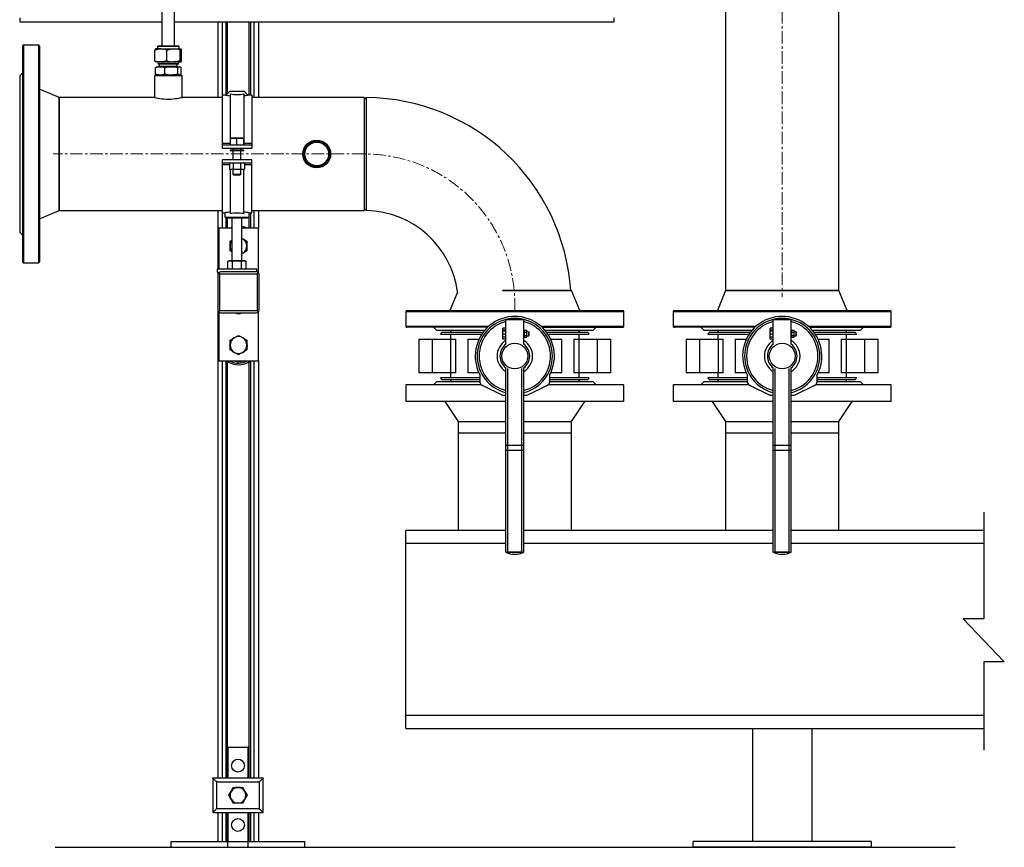
# Model space of a CAD drawing. Units: inches. Extents: x -11756 to -7410, y 383 to 4359.
# Drawn here: x -10247 to -9252, y 383 to 1219 of the extents above; entities that cross this region are included whole.
import ezdxf

# ---------------------------------------------------------------- set-up
doc = ezdxf.new("R2010")
doc.units = ezdxf.units.IN
doc.header["$MEASUREMENT"] = 0
doc.linetypes.add('CENTERX2', pattern=[20.32, 12.7, -2.54, 2.54, -2.54])
for name, color, linetype in [('CABLE_TRRAY', 2, 'Continuous'), ('CENTERLINE', 1, 'CENTERX2'), ('EQUIPMENT', 8, 'Continuous'), ('PIPE_SUPPORT', 5, 'Continuous'), ('PIPING', 3, 'Continuous')]:
    doc.layers.add(name, color=color, linetype=linetype)

msp = doc.modelspace()

# ---------------------------------------------------------------- linework, layer by layer
at = {"color": 7, "linetype": 'Continuous', "lineweight": 25}
for p, q in [((-10103.05, 1261.54), (-10103.05, 1192.41)), ((-10090.35, 1192.41), (-10090.35, 1261.54)), ((-10110.21, 1177.56), (-10110.21, 1188.27)), ((-10104.21, 1189.41), (-10109.52, 1189.41)), ((-10107.2, 1192.41), (-10107.7, 1191.91)), ((-10107.7, 1191.91), (-10107.7, 1189.41)), ((-10085.7, 1191.91), (-10107.7, 1191.91)), ((-10107.2, 1192.41), (-10086.2, 1192.41)), ((-10104.21, 1189.41), (-10091.45, 1189.41)), ((-10098.2, 1177.56), (-10098.2, 1188.27)), ((-10091.45, 1189.41), (-10083.94, 1189.41)), ((-10085.7, 1191.91), (-10086.2, 1192.41)), ((-10085.7, 1189.41), (-10085.7, 1191.91)), ((-10084.69, 1177.56), (-10084.69, 1188.27)), ((-10083.18, 1177.56), (-10083.18, 1188.27)), ((-10104.21, 1176.41), (-10109.52, 1176.41)), ((-10107.18, 1176.41), (-10107.18, 1174.59)), ((-10107.18, 1174.59), (-10106.01, 1173.91)), ((-10107.18, 1174.59), (-10089.19, 1174.59)), ((-10090.02, 1173.91), (-10106.01, 1173.91)), ((-10105.76, 1173.91), (-10105.76, 1172.21)), ((-10104.21, 1176.41), (-10091.45, 1176.41)), ((-10091.45, 1176.41), (-10083.94, 1176.41)), ((-10087.38, 1173.91), (-10090.02, 1173.91)), ((-10089.19, 1174.59), (-10086.22, 1174.59)), ((-10087.63, 1172.21), (-10087.63, 1173.91)), ((-10087.38, 1173.91), (-10086.22, 1174.59)), ((-10086.22, 1174.59), (-10086.22, 1176.41)), ((-10109.68, 1164.46), (-10109.68, 1170.37)), ((-10108.38, 1171.41), (-10108.77, 1171.19)), ((-10108.77, 1163.64), (-10108.38, 1163.41)), ((-10108.38, 1171.41), (-10104.85, 1171.41)), ((-10104.85, 1171.41), (-10093.52, 1171.41)), ((-10100.01, 1164.46), (-10100.01, 1170.37)), ((-10093.52, 1171.41), (-10085.37, 1171.41)), ((-10087.03, 1164.46), (-10087.03, 1170.37)), ((-10085.37, 1171.41), (-10085.01, 1171.41)), ((-10084.63, 1171.19), (-10085.01, 1171.41)), ((-10085.01, 1163.41), (-10084.63, 1163.64)), ((-10083.72, 1164.46), (-10083.72, 1170.37))]:
    msp.add_line(p, q, dxfattribs=at)
at = {"color": 8, "linetype": 'Continuous', "lineweight": 25}
for p, q in [((-10105.76, 1172.21), (-10090.2, 1172.21)), ((-10090.2, 1172.21), (-10087.63, 1172.21))]:
    msp.add_line(p, q, dxfattribs=at)
at = {"color": 7, "linetype": 'Continuous', "lineweight": 25, "flags": 128}
for points in [[(-10110.21, 1188.27), (-10107.27, 1189.1), (-10104.21, 1189.41)], [(-10098.2, 1188.27), (-10094.89, 1189.1), (-10091.45, 1189.41)], [(-10098.2, 1177.56), (-10101.15, 1176.73), (-10104.21, 1176.41)], [(-10084.69, 1177.56), (-10088, 1176.73), (-10091.45, 1176.41)], [(-10109.68, 1170.37), (-10108.87, 1171.13), (-10108.75, 1171.17)], [(-10108.75, 1163.67), (-10108.91, 1163.73), (-10109.68, 1164.46)], [(-10100.01, 1170.37), (-10103.65, 1171.35), (-10104.85, 1171.41)], [(-10104.85, 1163.41), (-10103.65, 1163.48), (-10100.01, 1164.46)], [(-10100.01, 1164.46), (-10096.83, 1163.7), (-10093.52, 1163.41)], [(-10087.03, 1170.37), (-10090.21, 1171.13), (-10093.52, 1171.41)], [(-10087.03, 1164.46), (-10086.22, 1163.7), (-10085.37, 1163.41)], [(-10083.72, 1170.37), (-10084.53, 1171.13), (-10085.37, 1171.41)], [(-10084.64, 1163.67), (-10084.48, 1163.73), (-10083.72, 1164.46)]]:
    msp.add_lwpolyline(points, dxfattribs=at)
for points in [[(-9273.13, 721.85), (-9273.13, 614.04), (-9293.85, 614.04), (-9252.41, 570.69), (-9273.13, 570.69), (-9273.13, 481.62)], [(-10210.97, 383.41), (-9302.09, 383.41)]]:
    msp.add_lwpolyline(points)
at = {"color": 7, "linetype": 'Continuous', "lineweight": 25}
for centre, radius, start, end in [((-10108.52, 1187.98), 1.71, 123.09477, 170.2754), ((-10104.37, 1172.27), 17.15, 68.92901, 89.46397), ((-10091.62, 1167.93), 21.49, 71.20045, 89.5527), ((-10083, 1187.98), 1.72, 123.17166, 170.19852), ((-10084.6, 1188.16), 1.41, 4.31996, 62.30987), ((-10104.05, 1193.56), 17.15, 248.93019, 269.46279), ((-10108.52, 1177.85), 1.72, 189.8032, 236.82663), ((-10091.28, 1197.9), 21.49, 251.2015, 269.55165), ((-10083, 1177.85), 1.71, 189.73244, 236.89739), ((-10084.6, 1177.67), 1.42, 297.78562, 355.58455), ((-10104.55, 1158.3), 13.12, 91.31132, 113.04876), ((-10104.54, 1176.53), 13.12, 246.95505, 268.68352), ((-10106.56, 1172.21), 0.8, 270, 0), ((-10093.36, 1149.73), 21.68, 90.41191, 107.85358), ((-10093.68, 1185.1), 21.69, 270.41523, 287.8512), ((-10086.83, 1172.21), 0.8, 180, 270), ((-10085.18, 1169.27), 2.15, 95.10729, 149.31081)]:
    msp.add_arc(centre, radius, start, end, dxfattribs=at)
at = {"layer": 'CABLE_TRRAY', "linetype": 'Continuous', "lineweight": 25}
for p, q in [((-10246.7, 1220.96), (-10246.7, 1216.96)), ((-10246.7, 1216.96), (-10103.05, 1216.96)), ((-10090.35, 1216.96), (-9646.7, 1216.96)), ((-9646.7, 1220.96), (-9646.7, 1216.96))]:
    msp.add_line(p, q, dxfattribs=at)
at = {"layer": 'CENTERLINE', "linetype": 'CENTERX2', "lineweight": 18}
for p, q in [((-9476.7, 1431.01), (-9476.7, 939.06)), ((-9898.7, 1083.41), (-10213.05, 1083.41))]:
    msp.add_line(p, q, dxfattribs=at)
msp.add_arc((-9898.7, 931.41), 152, 357.60639, 90, dxfattribs=at)
at = {"layer": 'EQUIPMENT', "linetype": 'Continuous', "lineweight": 25}
for p, q in [((-9856.7, 850.41), (-9856.7, 833.41)), ((-9780.36, 850.41), (-9856.7, 850.41)), ((-9825.7, 853.41), (-9828.7, 850.41)), ((-9781.7, 853.41), (-9825.7, 853.41)), ((-9636.7, 850.41), (-9713.04, 850.41)), ((-9667.7, 853.41), (-9711.7, 853.41)), ((-9664.7, 850.41), (-9667.7, 853.41)), ((-9636.7, 833.41), (-9636.7, 850.41)), ((-9586.7, 850.41), (-9586.7, 833.41)), ((-9510.36, 850.41), (-9586.7, 850.41)), ((-9555.7, 853.41), (-9558.7, 850.41)), ((-9511.7, 853.41), (-9555.7, 853.41)), ((-9366.7, 850.41), (-9443.04, 850.41)), ((-9397.7, 853.41), (-9441.7, 853.41)), ((-9394.7, 850.41), (-9397.7, 853.41)), ((-9366.7, 833.41), (-9366.7, 850.41)), ((-9755.7, 833.41), (-9856.7, 833.41)), ((-9817.34, 833.41), (-9803.85, 813.41)), ((-9636.7, 833.41), (-9737.7, 833.41)), ((-9689.55, 813.41), (-9676.06, 833.41)), ((-9485.7, 833.41), (-9586.7, 833.41)), ((-9547.34, 833.41), (-9533.85, 813.41)), ((-9366.7, 833.41), (-9467.7, 833.41)), ((-9419.55, 813.41), (-9406.06, 833.41)), ((-9803.85, 813.41), (-9803.85, 801.41)), ((-9803.85, 813.41), (-9755.7, 813.41)), ((-9737.7, 813.41), (-9689.55, 813.41)), ((-9689.55, 801.41), (-9689.55, 813.41)), ((-9533.85, 813.41), (-9533.85, 801.41)), ((-9533.85, 813.41), (-9485.7, 813.41)), ((-9467.7, 813.41), (-9419.55, 813.41)), ((-9419.55, 801.41), (-9419.55, 813.41)), ((-9803.85, 801.41), (-9803.85, 703.41)), ((-9755.7, 801.41), (-9803.85, 801.41)), ((-9689.55, 801.41), (-9737.7, 801.41)), ((-9689.55, 703.41), (-9689.55, 801.41)), ((-9533.85, 801.41), (-9533.85, 703.41)), ((-9485.7, 801.41), (-9533.85, 801.41)), ((-9419.55, 801.41), (-9467.7, 801.41)), ((-9419.55, 703.41), (-9419.55, 801.41)), ((-9755.7, 703.41), (-9856.7, 703.41)), ((-9856.7, 690.41), (-9856.7, 703.41)), ((-9485.7, 703.41), (-9737.7, 703.41)), ((-9273.13, 703.41), (-9467.7, 703.41)), ((-9856.7, 516.41), (-9856.7, 690.41)), ((-9856.7, 690.41), (-9755.7, 690.41)), ((-9737.7, 690.41), (-9485.7, 690.41)), ((-9467.7, 690.41), (-9273.13, 690.41)), ((-9273.13, 516.41), (-9856.7, 516.41)), ((-9856.7, 503.41), (-9856.7, 516.41)), ((-9856.7, 503.41), (-9273.13, 503.41)), ((-9506.85, 503.41), (-9506.85, 389.41)), ((-9446.55, 389.41), (-9446.55, 503.41)), ((-9386.7, 389.41), (-9566.7, 389.41)), ((-9566.7, 383.41), (-9566.7, 389.41)), ((-9386.7, 389.41), (-9386.7, 383.41)), ((-9386.7, 383.41), (-9566.7, 383.41))]:
    msp.add_line(p, q, dxfattribs=at)
at = {"layer": 'PIPE_SUPPORT', "linetype": 'Continuous', "lineweight": 25}
for p, q in [((-10046.7, 1216.96), (-10046.7, 1140.56)), ((-10042.2, 1216.96), (-10042.2, 1142.91)), ((-10038.7, 1216.96), (-10038.7, 1142.91)), ((-10037.2, 1216.96), (-10037.2, 1144.19)), ((-10015.2, 1216.96), (-10015.2, 1142.91)), ((-10013.7, 1216.96), (-10013.7, 1142.91)), ((-10010.2, 1216.96), (-10010.2, 1140.56)), ((-10005.7, 1216.96), (-10005.7, 1140.56)), ((-10034.97, 1146.41), (-10038.47, 1142.91)), ((-10019.67, 1146.41), (-10034.97, 1146.41)), ((-10034.32, 1143.98), (-10034.32, 1092.91)), ((-10020.32, 1143.98), (-10020.32, 1092.91)), ((-10016.17, 1142.91), (-10019.67, 1146.41)), ((-10038.47, 1142.91), (-10042.32, 1142.91)), ((-10042.32, 1142.91), (-10042.32, 1094.45)), ((-10012.32, 1142.91), (-10016.17, 1142.91)), ((-10012.32, 1142.91), (-10012.32, 1094.45)), ((-10042.32, 1094.45), (-10034.32, 1094.45)), ((-10042.32, 1094.45), (-10042.32, 1092.41)), ((-10033.82, 1098.95), (-10030.57, 1099.21)), ((-10033.82, 1099.21), (-10033.82, 1098.95)), ((-10030.57, 1099.21), (-10033.82, 1099.21)), ((-10033.82, 1092.68), (-10033.82, 1098.95)), ((-10024.07, 1099.21), (-10030.57, 1099.21)), ((-10030.57, 1099.21), (-10027.32, 1098.95)), ((-10027.32, 1098.95), (-10024.07, 1099.21)), ((-10027.32, 1092.68), (-10027.32, 1098.95)), ((-10024.07, 1099.21), (-10020.82, 1098.95)), ((-10020.82, 1099.21), (-10024.07, 1099.21)), ((-10020.82, 1098.95), (-10020.82, 1099.21)), ((-10020.82, 1098.95), (-10020.82, 1092.68)), ((-10020.32, 1094.45), (-10012.32, 1094.45)), ((-10012.32, 1094.45), (-10012.32, 1092.41)), ((-10042.32, 1092.41), (-10042.32, 1089.41)), ((-10012.32, 1092.41), (-10042.32, 1092.41)), ((-10042.32, 1089.41), (-10012.32, 1089.41)), ((-10034.32, 1092.91), (-10033.82, 1092.91)), ((-10034.32, 1092.55), (-10034.32, 1092.91)), ((-10034.32, 1092.55), (-10033.82, 1092.55)), ((-10034.32, 1087.41), (-10034.32, 1086.41)), ((-10020.32, 1087.41), (-10034.32, 1087.41)), ((-10020.32, 1086.41), (-10034.32, 1086.41)), ((-10031.32, 1089.41), (-10031.32, 1087.41)), ((-10031.32, 1086.41), (-10031.32, 1077.41)), ((-10023.32, 1087.41), (-10023.32, 1089.41)), ((-10023.32, 1077.41), (-10023.32, 1086.41)), ((-10020.82, 1092.91), (-10020.32, 1092.91)), ((-10020.82, 1092.55), (-10020.32, 1092.55)), ((-10020.32, 1092.91), (-10020.32, 1092.55)), ((-10020.32, 1086.41), (-10020.32, 1087.41)), ((-10012.32, 1092.41), (-10012.32, 1089.41)), ((-10012.32, 1077.41), (-10042.32, 1077.41)), ((-10042.32, 1077.41), (-10042.32, 1074.41)), ((-10042.32, 1074.41), (-10012.32, 1074.41)), ((-10042.32, 1074.41), (-10042.32, 1072.38)), ((-10033.82, 1074.41), (-10034.83, 1074.15)), ((-10034.83, 1074.15), (-10034.83, 1067.88)), ((-10031.07, 1074.15), (-10031.07, 1067.88)), ((-10023.57, 1074.15), (-10023.57, 1067.88)), ((-10019.81, 1074.15), (-10020.82, 1074.41)), ((-10019.81, 1074.15), (-10019.81, 1067.88)), ((-10012.32, 1074.41), (-10012.32, 1077.41)), ((-10012.32, 1072.38), (-10012.32, 1074.41)), ((-10042.32, 1072.38), (-10042.32, 1023.91)), ((-10034.83, 1072.38), (-10042.32, 1072.38)), ((-10034.83, 1067.88), (-10033.82, 1067.61)), ((-10032.95, 1067.61), (-10034.83, 1067.88)), ((-10034.32, 1067.75), (-10034.32, 1023.25)), ((-10032.95, 1067.61), (-10033.82, 1067.61)), ((-10031.07, 1067.88), (-10032.95, 1067.61)), ((-10027.32, 1067.61), (-10032.95, 1067.61)), ((-10031.32, 1067.61), (-10031.32, 1063.18)), ((-10027.32, 1067.61), (-10031.07, 1067.88)), ((-10023.57, 1067.88), (-10027.32, 1067.61)), ((-10021.69, 1067.61), (-10027.32, 1067.61)), ((-10021.69, 1067.61), (-10023.57, 1067.88)), ((-10023.32, 1063.18), (-10023.32, 1067.61)), ((-10019.81, 1067.88), (-10021.69, 1067.61)), ((-10020.82, 1067.61), (-10021.69, 1067.61)), ((-10020.82, 1067.61), (-10019.81, 1067.88)), ((-10020.32, 1023.25), (-10020.32, 1067.75)), ((-10012.32, 1072.38), (-10019.81, 1072.38)), ((-10012.32, 1023.91), (-10012.32, 1072.38)), ((-10031.32, 1063.18), (-10030.55, 1062.41)), ((-10031.32, 1063.18), (-10023.32, 1063.18)), ((-10030.55, 1062.41), (-10024.09, 1062.41)), ((-10024.09, 1062.41), (-10023.32, 1063.18)), ((-10046.7, 1026.26), (-10046.7, 966.96)), ((-10010.2, 1026.26), (-10010.2, 1008.46)), ((-10005.7, 1026.26), (-10005.7, 1008.46)), ((-10042.32, 1023.91), (-10039.57, 1023.91)), ((-10042.2, 1023.91), (-10042.2, 1008.46)), ((-10039.57, 1023.91), (-10039.57, 1019.64)), ((-10039.57, 1019.64), (-10038.32, 1018.91)), ((-10039.57, 1019.64), (-10015.07, 1019.64)), ((-10038.7, 1019.13), (-10038.7, 1008.46)), ((-10038.32, 1018.91), (-10016.32, 1018.91)), ((-10037.2, 1018.91), (-10037.2, 1008.46)), ((-10032.32, 1018.91), (-10032.32, 975.36)), ((-10022.32, 975.36), (-10022.32, 1018.91)), ((-10016.32, 1018.91), (-10015.07, 1019.64)), ((-10015.2, 1019.56), (-10015.2, 1008.46)), ((-10015.07, 1019.64), (-10015.07, 1023.91)), ((-10015.07, 1023.91), (-10012.32, 1023.91)), ((-10013.7, 1023.91), (-10013.7, 1008.46)), ((-10045.7, 1008.46), (-10045.7, 966.96)), ((-10032.32, 1008.46), (-10045.7, 1008.46)), ((-10005.7, 1008.46), (-10022.32, 1008.46)), ((-10005.7, 963.46), (-10005.7, 1008.46)), ((-10034.2, 995.4), (-10032.32, 996.49)), ((-10034.2, 990.5), (-10034.2, 995.4)), ((-10022.32, 998.36), (-10021.45, 997.86)), ((-10022.32, 998.3), (-10021.45, 997.86)), ((-10017.2, 995.4), (-10017.2, 990.5)), ((-10034.2, 985.59), (-10034.2, 990.5)), ((-10032.32, 984.5), (-10034.2, 985.59)), ((-10017.2, 990.5), (-10017.2, 985.59)), ((-10035.32, 975.36), (-10036.56, 975.03)), ((-10036.56, 975.03), (-10034.25, 975.36)), ((-10036.56, 967.3), (-10036.56, 975.03)), ((-10034.25, 975.36), (-10035.32, 975.36)), ((-10034.25, 975.36), (-10031.94, 975.03)), ((-10027.32, 975.36), (-10034.25, 975.36)), ((-10031.94, 975.03), (-10027.32, 975.36)), ((-10031.94, 967.3), (-10031.94, 975.03)), ((-10027.32, 975.36), (-10022.7, 975.03)), ((-10020.39, 975.36), (-10027.32, 975.36)), ((-10022.7, 975.03), (-10020.39, 975.36)), ((-10022.7, 967.3), (-10022.7, 975.03)), ((-10021.45, 983.14), (-10022.32, 982.7)), ((-10021.45, 983.14), (-10022.32, 982.63)), ((-10020.39, 975.36), (-10018.08, 975.03)), ((-10019.32, 975.36), (-10020.39, 975.36)), ((-10018.08, 975.03), (-10019.32, 975.36)), ((-10018.08, 967.3), (-10018.08, 975.03)), ((-10047.32, 966.96), (-10047.32, 963.96)), ((-10007.32, 966.96), (-10047.32, 966.96)), ((-10036.21, 964.46), (-10043.7, 964.46)), ((-10036.56, 967.3), (-10035.32, 966.96)), ((-10034.71, 964.46), (-10036.21, 964.46)), ((-10016.69, 964.46), (-10034.71, 964.46)), ((-10019.32, 966.96), (-10018.08, 967.3)), ((-10015.19, 964.46), (-10016.69, 964.46)), ((-10007.69, 964.46), (-10015.19, 964.46)), ((-10007.32, 964.37), (-10007.32, 966.96)), ((-10047.32, 963.96), (-10045.24, 963.96)), ((-10046.7, 963.96), (-10046.7, 453.41)), ((-10046.45, 961.72), (-10046.45, 925.71)), ((-10045.7, 963.96), (-10045.7, 963.44)), ((-10044.45, 962.46), (-10006.95, 962.46)), ((-10044.45, 924.96), (-10044.45, 962.46)), ((-10006.95, 962.46), (-10006.95, 924.96)), ((-10004.95, 925.71), (-10004.95, 961.72)), ((-10006.95, 924.96), (-10044.45, 924.96)), ((-10045.7, 923.97), (-10045.7, 874.46)), ((-10043.7, 922.96), (-10007.69, 922.96)), ((-10043.2, 922.96), (-10008.2, 922.96)), ((-10005.7, 874.46), (-10005.7, 923.99)), ((-10034.2, 890.46), (-10034.2, 895.37)), ((-10017.2, 895.37), (-10017.2, 890.46)), ((-10034.2, 885.56), (-10034.2, 890.46)), ((-10017.2, 890.46), (-10017.2, 885.56)), ((-10045.7, 874.46), (-10005.7, 874.46)), ((-10042.2, 874.46), (-10042.2, 453.41)), ((-10038.7, 874.46), (-10038.7, 453.41)), ((-10037.2, 874.1), (-10037.2, 453.41)), ((-10037.2, 872.65), (-10035.95, 873.29)), ((-10034.07, 874.25), (-10033.64, 874.46)), ((-10015.2, 873.44), (-10015.2, 453.41)), ((-10013.7, 874.46), (-10013.7, 453.41)), ((-10010.2, 874.46), (-10010.2, 453.41)), ((-10005.7, 874.46), (-10005.7, 453.41)), ((-10036.28, 484.41), (-10037.2, 484.41)), ((-10036.28, 484.41), (-10016.28, 484.41)), ((-10036.28, 453.41), (-10036.28, 484.41)), ((-10015.2, 484.41), (-10016.28, 484.41)), ((-10016.28, 484.41), (-10016.28, 453.41)), ((-10051.78, 453.41), (-10051.78, 418.41)), ((-10051.78, 453.41), (-10000.78, 453.41)), ((-10047.78, 422.41), (-10047.78, 449.41)), ((-10047.78, 449.41), (-10004.78, 449.41)), ((-10004.78, 449.41), (-10004.78, 422.41)), ((-10000.78, 418.41), (-10000.78, 453.41)), ((-10030.89, 443.91), (-10026.28, 443.91)), ((-10026.28, 443.91), (-10021.66, 443.91)), ((-10019.35, 439.91), (-10017.04, 435.91)), ((-10026.28, 427.91), (-10030.89, 427.91)), ((-10021.66, 427.91), (-10026.28, 427.91)), ((-10051.78, 418.41), (-10000.78, 418.41)), ((-10004.78, 422.41), (-10047.78, 422.41)), ((-10046.7, 418.41), (-10046.7, 389.41)), ((-10042.2, 418.41), (-10042.2, 389.41)), ((-10038.7, 418.41), (-10038.7, 389.41)), ((-10037.2, 418.41), (-10037.2, 389.41)), ((-10036.28, 389.41), (-10036.28, 418.41)), ((-10016.28, 418.41), (-10016.28, 389.41)), ((-10015.2, 418.41), (-10015.2, 389.41)), ((-10013.7, 418.41), (-10013.7, 389.41)), ((-10010.2, 418.41), (-10010.2, 389.41)), ((-10005.7, 418.41), (-10005.7, 389.41)), ((-10093.78, 383.41), (-10093.78, 389.41)), ((-10093.78, 389.41), (-10036.56, 389.41)), ((-10036.56, 383.41), (-10036.56, 389.41)), ((-10036.56, 389.41), (-10015.99, 389.41)), ((-10015.99, 383.41), (-10015.99, 389.41)), ((-10015.99, 389.41), (-9958.78, 389.41)), ((-9958.78, 383.41), (-9958.78, 389.41)), ((-10093.78, 383.41), (-10036.56, 383.41)), ((-10036.56, 383.41), (-10015.99, 383.41)), ((-10015.99, 383.41), (-9958.78, 383.41))]:
    msp.add_line(p, q, dxfattribs=at)
at = {"layer": 'PIPE_SUPPORT', "linetype": 'Continuous', "lineweight": 25, "flags": 128}
for points in [[(-10034.48, 1008.46), (-10032.89, 1009.16), (-10032.32, 1009.37)], [(-10021.45, 997.86), (-10019.32, 996.63), (-10017.2, 995.4)], [(-10017.2, 985.59), (-10019.28, 984.39), (-10021.45, 983.14)], [(-10045.58, 963.6), (-10045.23, 963.25), (-10044.85, 962.86), (-10044.45, 962.46)], [(-10006.95, 962.46), (-10006.55, 962.86), (-10006.17, 963.25), (-10005.82, 963.6)], [(-10045.58, 923.83), (-10045.23, 924.18), (-10044.85, 924.57), (-10044.45, 924.96)], [(-10005.82, 923.83), (-10006.17, 924.18), (-10006.55, 924.57), (-10006.95, 924.96)], [(-10034.2, 895.37), (-10032.12, 896.57), (-10029.95, 897.83)], [(-10029.95, 897.83), (-10027.82, 899.05), (-10025.7, 900.28)], [(-10025.7, 900.28), (-10023.62, 899.08), (-10021.45, 897.83)], [(-10021.45, 897.83), (-10019.32, 896.6), (-10017.2, 895.37)], [(-10029.95, 883.1), (-10032.07, 884.33), (-10034.2, 885.56)], [(-10017.2, 885.56), (-10019.28, 884.36), (-10021.45, 883.1)], [(-10025.7, 880.65), (-10027.78, 881.85), (-10029.95, 883.1)], [(-10021.45, 883.1), (-10023.57, 881.88), (-10025.7, 880.65)], [(-10033.84, 874.13), (-10034.28, 874.37), (-10034.43, 874.46)], [(-10047.78, 449.41), (-10048.56, 450.2), (-10049.31, 450.95), (-10050, 451.64), (-10050.6, 452.24), (-10051.1, 452.74), (-10051.47, 453.11), (-10051.7, 453.34), (-10051.78, 453.41)], [(-10000.78, 453.41), (-10000.85, 453.34), (-10001.08, 453.11), (-10001.45, 452.74), (-10001.95, 452.24), (-10002.55, 451.64), (-10003.24, 450.95), (-10004, 450.2), (-10004.78, 449.41)], [(-10035.51, 435.91), (-10034.38, 437.87), (-10033.2, 439.91)], [(-10033.2, 439.91), (-10032.05, 441.91), (-10030.89, 443.91)], [(-10021.66, 443.91), (-10020.53, 441.96), (-10019.35, 439.91)], [(-10033.2, 431.91), (-10034.36, 433.91), (-10035.51, 435.91)], [(-10030.89, 427.91), (-10032.03, 429.87), (-10033.2, 431.91)], [(-10019.35, 431.91), (-10020.5, 429.91), (-10021.66, 427.91)], [(-10017.04, 435.91), (-10018.17, 433.95), (-10019.35, 431.91)], [(-10047.78, 422.41), (-10048.47, 421.72), (-10049.14, 421.05), (-10049.78, 420.41), (-10050.35, 419.84), (-10050.84, 419.35), (-10051.24, 418.95), (-10051.53, 418.66), (-10051.71, 418.48), (-10051.78, 418.41)], [(-10004.78, 422.41), (-10004, 421.63), (-10003.24, 420.88), (-10002.55, 420.19), (-10001.95, 419.59), (-10001.45, 419.09), (-10001.08, 418.72), (-10000.85, 418.49), (-10000.78, 418.41)]]:
    msp.add_lwpolyline(points, dxfattribs=at)
at = {"layer": 'PIPE_SUPPORT', "linetype": 'Continuous', "lineweight": 25}
for centre in [(-10026.28, 465.91), (-10026.28, 405.91)]:
    msp.add_circle(centre, 6.5, dxfattribs=at)
for centre, radius, start, end in [((-10027.32, 1194.07), 50.58, 262.04467, 277.95533), ((-10026.15, 1196.2), 54.69, 256.98312, 261.41017), ((-10028.43, 1195.88), 54.36, 278.57637, 283.03034), ((-10026.73, 961.66), 63.56, 96.85571, 101.65212), ((-10027.88, 961.81), 63.41, 78.3422, 83.14996), ((-10027.32, 963.4), 60.26, 83.32935, 96.67065), ((-10025.7, 990.5), 20, 63.94854, 80.27511), ((-10025.7, 990.5), 8.5, 141.17072, 180), ((-10025.7, 990.5), 8.5, 0, 60), ((-10025.7, 990.5), 8.5, 180, 218.82928), ((-10025.7, 990.5), 8.5, 300, 0), ((-10043.46, 961.48), 2.99, 94.61954, 135.05947), ((-10007.94, 961.48), 2.99, 44.95369, 85.36661), ((-10043.45, 961.47), 3, 135.03066, 175.28894), ((-10007.94, 961.48), 3, 4.66449, 45.0159), ((-10043.46, 925.95), 3, 184.66508, 225.01392), ((-10007.94, 925.96), 3, 315.02872, 355.29227), ((-10043.46, 925.95), 2.99, 224.94581, 265.37519), ((-10025.7, 928.46), 6.5, 237.79577, 302.20423), ((-10007.94, 925.96), 3, 274.70822, 314.97148), ((-10025.7, 890.46), 8.5, 120, 180), ((-10025.7, 890.46), 8.5, 60, 120), ((-10025.7, 890.46), 8.5, 0, 60), ((-10028.2, 890.46), 6.5, 159.02078, 202.16695), ((-10025.7, 890.46), 8.5, 180, 240), ((-10025.7, 890.46), 8.5, 300, 0), ((-10023.2, 890.46), 6.5, 339.02078, 22.16695), ((-10025.7, 890.46), 8.5, 240, 300), ((-10025.7, 890.46), 20, 233.1301, 306.8699), ((-10025.7, 890.46), 18.25, 243.51754, 298.75172), ((-10025.7, 890.46), 16.75, 252.63202, 287.21055), ((-10026.28, 435.91), 8, 150, 210), ((-10026.28, 435.91), 8, 90, 150), ((-10026.28, 435.91), 8, 30, 90), ((-10026.28, 435.91), 8, 330, 30), ((-10026.28, 435.91), 8, 210, 270), ((-10026.28, 435.91), 8, 270, 330)]:
    msp.add_arc(centre, radius, start, end, dxfattribs=at)
at = {"layer": 'PIPING', "linetype": 'Continuous', "lineweight": 25}
for p, q in [((-9533.85, 1431.01), (-9533.85, 945.41)), ((-9419.55, 945.41), (-9419.55, 1431.01)), ((-10227.7, 1193.41), (-10242.7, 1193.41)), ((-10242.7, 1193.41), (-10242.7, 973.41)), ((-10227.7, 1193.41), (-10227.7, 973.41)), ((-10243.7, 1192.37), (-10243.7, 974.43)), ((-10226.7, 1192.34), (-10226.7, 974.43)), ((-10243.7, 1165.41), (-10246.7, 1162.41)), ((-10109.7, 1163.41), (-10110.7, 1162.41)), ((-10109.7, 1163.41), (-10096.7, 1163.41)), ((-10096.7, 1163.41), (-10083.7, 1163.41)), ((-10082.7, 1162.41), (-10083.7, 1163.41)), ((-10246.7, 1162.41), (-10246.7, 1004.41)), ((-10110.7, 1162.41), (-10110.7, 1140.56)), ((-10096.7, 1162.41), (-10110.7, 1162.41)), ((-10082.7, 1162.41), (-10096.7, 1162.41)), ((-10082.7, 1140.56), (-10082.7, 1162.41)), ((-10206.7, 1140.56), (-10226.7, 1148.91)), ((-10110.7, 1140.56), (-10206.7, 1140.56)), ((-10206.7, 1140.56), (-10206.7, 1123.83)), ((-10206.7, 1083.41), (-10206.7, 1140.56)), ((-10042.32, 1140.56), (-10082.7, 1140.56)), ((-9898.7, 1140.56), (-10012.32, 1140.56)), ((-9898.7, 1140.56), (-9898.7, 1123.83)), ((-9896.67, 1140.4), (-9898.7, 1138.4)), ((-10206.7, 1123.83), (-10206.7, 1026.26)), ((-9898.7, 1123.83), (-9898.7, 1026.26)), ((-10206.7, 1026.26), (-10206.7, 1083.41)), ((-10226.7, 1017.91), (-10206.7, 1026.26)), ((-10206.7, 1026.26), (-10042.32, 1026.26)), ((-10012.32, 1026.26), (-9898.7, 1026.26)), ((-10246.7, 1004.41), (-10243.7, 1001.41)), ((-10242.7, 973.41), (-10227.7, 973.41)), ((-9759.26, 945.41), (-9706.29, 945.41)), ((-9746.7, 945.41), (-9759.26, 945.41)), ((-9689.55, 945.41), (-9746.7, 945.41)), ((-9706.29, 945.41), (-9689.55, 945.41)), ((-9681.2, 925.41), (-9689.55, 945.41)), ((-9533.85, 945.41), (-9542.2, 925.41)), ((-9533.85, 945.41), (-9436.29, 945.41)), ((-9476.7, 945.41), (-9533.85, 945.41)), ((-9419.55, 945.41), (-9476.7, 945.41)), ((-9436.29, 945.41), (-9419.55, 945.41)), ((-9411.2, 925.41), (-9419.55, 945.41)), ((-9804.51, 943.82), (-9812.2, 925.41)), ((-9855.62, 925.41), (-9637.71, 925.41)), ((-9585.62, 925.41), (-9367.71, 925.41)), ((-9856.7, 924.41), (-9856.7, 909.41)), ((-9856.7, 924.41), (-9636.7, 924.41)), ((-9755.7, 891.41), (-9755.7, 916.41)), ((-9755.7, 916.41), (-9737.7, 916.41)), ((-9737.7, 891.41), (-9737.7, 916.41)), ((-9636.7, 909.41), (-9636.7, 924.41)), ((-9586.7, 924.41), (-9586.7, 909.41)), ((-9586.7, 924.41), (-9366.7, 924.41)), ((-9485.7, 891.41), (-9485.7, 916.41)), ((-9485.7, 916.41), (-9467.7, 916.41)), ((-9467.7, 891.41), (-9467.7, 916.41)), ((-9366.7, 909.41), (-9366.7, 924.41)), ((-9856.7, 909.41), (-9773.15, 909.41)), ((-9774.05, 908.41), (-9855.65, 908.41)), ((-9828.7, 908.41), (-9825.7, 905.41)), ((-9825.7, 905.41), (-9777.09, 905.41)), ((-9758.7, 905.41), (-9758.7, 907.41)), ((-9755.7, 907.41), (-9758.7, 907.41)), ((-9755.7, 905.41), (-9758.7, 905.41)), ((-9758.7, 904.91), (-9755.7, 904.91)), ((-9758.7, 901.91), (-9758.7, 904.91)), ((-9737.2, 905.91), (-9737.7, 905.91)), ((-9737.2, 905.91), (-9737.2, 901.91)), ((-9737.2, 905.38), (-9734.7, 905.38)), ((-9734.7, 903.65), (-9734.7, 905.38)), ((-9720.24, 909.41), (-9636.7, 909.41)), ((-9719.29, 908.41), (-9637.71, 908.41)), ((-9716.3, 905.41), (-9667.7, 905.41)), ((-9667.7, 905.41), (-9664.7, 908.41)), ((-9586.7, 909.41), (-9503.15, 909.41)), ((-9504.05, 908.41), (-9585.65, 908.41)), ((-9558.7, 908.41), (-9555.7, 905.41)), ((-9555.7, 905.41), (-9507.09, 905.41)), ((-9488.7, 905.41), (-9488.7, 907.41)), ((-9485.7, 907.41), (-9488.7, 907.41)), ((-9485.7, 905.41), (-9488.7, 905.41)), ((-9488.7, 904.91), (-9485.7, 904.91)), ((-9488.7, 901.91), (-9488.7, 904.91)), ((-9467.2, 905.91), (-9467.7, 905.91)), ((-9467.2, 905.91), (-9467.2, 901.91)), ((-9467.2, 905.38), (-9464.7, 905.38)), ((-9464.7, 903.65), (-9464.7, 905.38)), ((-9450.24, 909.41), (-9366.7, 909.41)), ((-9449.29, 908.41), (-9367.71, 908.41)), ((-9446.3, 905.41), (-9397.7, 905.41)), ((-9397.7, 905.41), (-9394.7, 908.41)), ((-9843.73, 896.41), (-9843.73, 862.41)), ((-9843.73, 896.41), (-9843.73, 862.41)), ((-9843.73, 896.41), (-9829.87, 896.41)), ((-9829.87, 862.41), (-9829.87, 896.41)), ((-9829.87, 896.41), (-9811.17, 896.41)), ((-9821.7, 901.41), (-9780.1, 901.41)), ((-9819.7, 903.41), (-9778.7, 903.41)), ((-9811.7, 901.41), (-9811.7, 896.41)), ((-9811.17, 862.41), (-9811.17, 896.41)), ((-9811.17, 896.41), (-9806.33, 896.41)), ((-9806.33, 862.41), (-9806.33, 896.41)), ((-9794.21, 896.41), (-9794.21, 862.41)), ((-9794.21, 896.41), (-9782.91, 896.41)), ((-9758.7, 901.91), (-9755.7, 901.91)), ((-9758.7, 898.91), (-9758.7, 901.91)), ((-9758.7, 898.91), (-9755.7, 898.91)), ((-9755.7, 898.41), (-9758.7, 898.41)), ((-9758.7, 896.41), (-9758.7, 898.41)), ((-9755.7, 896.41), (-9758.7, 896.41)), ((-9737.7, 897.91), (-9737.2, 897.91)), ((-9737.2, 903.65), (-9734.7, 903.65)), ((-9737.2, 901.91), (-9737.2, 897.91)), ((-9737.2, 900.18), (-9734.7, 900.18)), ((-9737.2, 898.45), (-9734.7, 898.45)), ((-9732.7, 903.91), (-9734.7, 903.91)), ((-9734.7, 900.18), (-9734.7, 903.65)), ((-9734.7, 898.45), (-9734.7, 900.18)), ((-9734.7, 899.91), (-9732.7, 899.91)), ((-9732.2, 902.91), (-9732.7, 903.91)), ((-9732.7, 901.91), (-9732.7, 903.91)), ((-9732.7, 899.91), (-9732.7, 903.91)), ((-9732.7, 899.91), (-9732.7, 901.91)), ((-9732.7, 899.91), (-9732.2, 900.91)), ((-9732.2, 900.91), (-9732.2, 902.91)), ((-9714.7, 903.41), (-9673.7, 903.41)), ((-9713.29, 901.41), (-9671.7, 901.41)), ((-9710.49, 896.41), (-9699.18, 896.41)), ((-9699.18, 862.41), (-9699.18, 896.41)), ((-9687.07, 896.41), (-9687.07, 862.41)), ((-9687.07, 896.41), (-9682.22, 896.41)), ((-9682.22, 896.41), (-9682.22, 862.41)), ((-9682.22, 896.41), (-9663.52, 896.41)), ((-9681.7, 896.41), (-9681.7, 901.41)), ((-9663.52, 896.41), (-9663.52, 862.41)), ((-9663.52, 896.41), (-9649.66, 896.41)), ((-9649.66, 862.41), (-9649.66, 896.41)), ((-9573.73, 896.41), (-9573.73, 862.41)), ((-9573.73, 896.41), (-9573.73, 862.41)), ((-9573.73, 896.41), (-9559.87, 896.41)), ((-9559.87, 862.41), (-9559.87, 896.41)), ((-9559.87, 896.41), (-9541.17, 896.41)), ((-9551.7, 901.41), (-9510.1, 901.41)), ((-9549.7, 903.41), (-9508.7, 903.41)), ((-9541.7, 901.41), (-9541.7, 896.41)), ((-9541.17, 862.41), (-9541.17, 896.41)), ((-9541.17, 896.41), (-9536.33, 896.41)), ((-9536.33, 862.41), (-9536.33, 896.41)), ((-9524.21, 896.41), (-9524.21, 862.41)), ((-9524.21, 896.41), (-9512.91, 896.41)), ((-9488.7, 901.91), (-9485.7, 901.91)), ((-9488.7, 898.91), (-9488.7, 901.91)), ((-9488.7, 898.91), (-9485.7, 898.91)), ((-9488.7, 896.41), (-9488.7, 898.41)), ((-9485.7, 898.41), (-9488.7, 898.41)), ((-9485.7, 896.41), (-9488.7, 896.41)), ((-9467.7, 897.91), (-9467.2, 897.91)), ((-9467.2, 903.65), (-9464.7, 903.65)), ((-9467.2, 901.91), (-9467.2, 897.91)), ((-9467.2, 900.18), (-9464.7, 900.18)), ((-9467.2, 898.45), (-9464.7, 898.45)), ((-9462.7, 903.91), (-9464.7, 903.91)), ((-9464.7, 900.18), (-9464.7, 903.65)), ((-9464.7, 898.45), (-9464.7, 900.18)), ((-9464.7, 899.91), (-9462.7, 899.91)), ((-9462.2, 902.91), (-9462.7, 903.91)), ((-9462.7, 901.91), (-9462.7, 903.91)), ((-9462.7, 899.91), (-9462.7, 903.91)), ((-9462.7, 899.91), (-9462.7, 901.91)), ((-9462.7, 899.91), (-9462.2, 900.91)), ((-9462.2, 900.91), (-9462.2, 902.91)), ((-9444.7, 903.41), (-9403.7, 903.41)), ((-9443.29, 901.41), (-9401.7, 901.41)), ((-9440.49, 896.41), (-9429.18, 896.41)), ((-9429.18, 862.41), (-9429.18, 896.41)), ((-9417.07, 896.41), (-9417.07, 862.41)), ((-9417.07, 896.41), (-9412.22, 896.41)), ((-9412.22, 896.41), (-9412.22, 862.41)), ((-9412.22, 896.41), (-9393.52, 896.41)), ((-9411.7, 896.41), (-9411.7, 901.41)), ((-9393.52, 896.41), (-9393.52, 862.41)), ((-9393.52, 896.41), (-9379.66, 896.41)), ((-9379.66, 862.41), (-9379.66, 896.41)), ((-9755.7, 789.41), (-9755.7, 867.74)), ((-9753.7, 789.41), (-9753.7, 866.72)), ((-9739.7, 789.41), (-9739.7, 866.72)), ((-9737.7, 789.41), (-9737.7, 867.74)), ((-9485.7, 789.41), (-9485.7, 867.74)), ((-9483.7, 789.41), (-9483.7, 866.72)), ((-9469.7, 789.41), (-9469.7, 866.72)), ((-9467.7, 789.41), (-9467.7, 867.74)), ((-9829.87, 862.41), (-9843.73, 862.41)), ((-9811.17, 862.41), (-9829.87, 862.41)), ((-9781.7, 857.41), (-9821.7, 857.41)), ((-9781.7, 855.41), (-9819.7, 855.41)), ((-9811.7, 862.41), (-9811.7, 857.41)), ((-9806.33, 862.41), (-9811.17, 862.41)), ((-9782.91, 862.41), (-9794.21, 862.41)), ((-9781.7, 852.41), (-9781.7, 860.61)), ((-9711.7, 860.61), (-9711.7, 852.41)), ((-9671.7, 857.41), (-9711.7, 857.41)), ((-9673.7, 855.41), (-9711.7, 855.41)), ((-9699.18, 862.41), (-9710.49, 862.41)), ((-9682.22, 862.41), (-9687.07, 862.41)), ((-9663.52, 862.41), (-9682.22, 862.41)), ((-9681.7, 857.41), (-9681.7, 862.41)), ((-9649.66, 862.41), (-9663.52, 862.41)), ((-9559.87, 862.41), (-9573.73, 862.41)), ((-9541.17, 862.41), (-9559.87, 862.41)), ((-9511.7, 857.41), (-9551.7, 857.41)), ((-9511.7, 855.41), (-9549.7, 855.41)), ((-9541.7, 862.41), (-9541.7, 857.41)), ((-9536.33, 862.41), (-9541.17, 862.41)), ((-9512.91, 862.41), (-9524.21, 862.41)), ((-9511.7, 852.41), (-9511.7, 860.61)), ((-9441.7, 860.61), (-9441.7, 852.41)), ((-9401.7, 857.41), (-9441.7, 857.41)), ((-9403.7, 855.41), (-9441.7, 855.41)), ((-9429.18, 862.41), (-9440.49, 862.41)), ((-9412.22, 862.41), (-9417.07, 862.41)), ((-9393.52, 862.41), (-9412.22, 862.41)), ((-9411.7, 857.41), (-9411.7, 862.41)), ((-9379.66, 862.41), (-9393.52, 862.41)), ((-9758.7, 839.41), (-9778.7, 849.41)), ((-9714.7, 849.41), (-9734.7, 839.41)), ((-9488.7, 839.41), (-9508.7, 849.41)), ((-9444.7, 849.41), (-9464.7, 839.41)), ((-9755.7, 839.41), (-9758.7, 839.41)), ((-9734.7, 839.41), (-9737.7, 839.41)), ((-9485.7, 839.41), (-9488.7, 839.41)), ((-9464.7, 839.41), (-9467.7, 839.41)), ((-9755.7, 789.41), (-9753.7, 789.41)), ((-9755.7, 784.41), (-9755.7, 789.41)), ((-9753.7, 784.41), (-9753.7, 789.41)), ((-9753.7, 789.41), (-9739.7, 789.41)), ((-9739.7, 789.41), (-9737.7, 789.41)), ((-9739.7, 784.41), (-9739.7, 789.41)), ((-9737.7, 784.41), (-9737.7, 789.41)), ((-9485.7, 789.41), (-9483.7, 789.41)), ((-9485.7, 784.41), (-9485.7, 789.41)), ((-9483.7, 784.41), (-9483.7, 789.41)), ((-9483.7, 789.41), (-9469.7, 789.41)), ((-9469.7, 789.41), (-9467.7, 789.41)), ((-9469.7, 784.41), (-9469.7, 789.41)), ((-9467.7, 784.41), (-9467.7, 789.41)), ((-9755.7, 784.41), (-9753.7, 784.41)), ((-9755.7, 681.41), (-9755.7, 784.41)), ((-9753.7, 681.41), (-9753.7, 784.41)), ((-9753.7, 784.41), (-9739.7, 784.41)), ((-9739.7, 784.41), (-9737.7, 784.41)), ((-9739.7, 681.41), (-9739.7, 784.41)), ((-9737.7, 681.41), (-9737.7, 784.41)), ((-9485.7, 784.41), (-9483.7, 784.41)), ((-9485.7, 681.41), (-9485.7, 784.41)), ((-9483.7, 681.41), (-9483.7, 784.41)), ((-9483.7, 784.41), (-9469.7, 784.41)), ((-9469.7, 784.41), (-9467.7, 784.41)), ((-9469.7, 681.41), (-9469.7, 784.41)), ((-9467.7, 681.41), (-9467.7, 784.41)), ((-9755.7, 681.41), (-9753.7, 681.41)), ((-9755.7, 681.41), (-9737.7, 681.41)), ((-9739.7, 681.41), (-9753.7, 681.41)), ((-9739.7, 681.41), (-9737.7, 681.41)), ((-9485.7, 681.41), (-9483.7, 681.41)), ((-9485.7, 681.41), (-9467.7, 681.41)), ((-9469.7, 681.41), (-9483.7, 681.41)), ((-9469.7, 681.41), (-9467.7, 681.41))]:
    msp.add_line(p, q, dxfattribs=at)
at = {"layer": 'PIPING', "linetype": 'Continuous', "lineweight": 25, "flags": 128}
for points in [[(-10110.65, 1140.55), (-10110.63, 1140.55), (-10110.22, 1140.45), (-10109.43, 1140.27), (-10108.32, 1140.03), (-10106.86, 1139.75), (-10105.13, 1139.46), (-10103.1, 1139.19), (-10100.93, 1138.98), (-10098.57, 1138.86), (-10096.28, 1138.82), (-10093.94, 1138.89), (-10091.77, 1139.04), (-10089.68, 1139.27), (-10087.8, 1139.53), (-10086.12, 1139.82), (-10084.74, 1140.1), (-10083.67, 1140.33), (-10083, 1140.49), (-10082.71, 1140.56), (-10082.73, 1140.56)], [(-9896.67, 1140.4), (-9896.67, 1140.1), (-9896.67, 1139.18), (-9896.67, 1137.69), (-9896.67, 1135.64), (-9896.67, 1132.11), (-9896.67, 1127.75), (-9896.68, 1122.66), (-9896.68, 1116.96), (-9896.68, 1110.76), (-9896.68, 1104.18), (-9896.68, 1097.35), (-9896.69, 1090.37), (-9896.69, 1083.36), (-9896.69, 1077.23), (-9896.7, 1071.01), (-9896.7, 1069.05), (-9896.7, 1068.36), (-9896.7, 1067.84), (-9896.7, 1067.09), (-9896.7, 1066.13), (-9896.7, 1063.75), (-9896.7, 1060.66), (-9896.7, 1056.93), (-9896.7, 1055.16), (-9896.7, 1053.29), (-9896.71, 1051.35), (-9896.71, 1049.34), (-9896.71, 1047.27), (-9896.71, 1045.18), (-9896.72, 1043.06), (-9896.72, 1038.61), (-9896.73, 1034.94), (-9896.73, 1032.03), (-9896.73, 1029.8), (-9896.74, 1027.79), (-9896.73, 1026.71), (-9896.73, 1026.39)], [(-9898.7, 1028.4), (-9897.71, 1027.4), (-9896.73, 1026.39)]]:
    msp.add_lwpolyline(points, dxfattribs=at)
at = {"layer": 'PIPING', "linetype": 'Continuous', "lineweight": 25}
for centre, radius in [((-9946.7, 1083.41), 14), ((-9946.7, 1083.41), 13), ((-9946.7, 1083.41), 12), ((-9746.7, 879.41), 13), ((-9476.7, 879.41), 13)]:
    msp.add_circle(centre, radius, dxfattribs=at)
for centre, radius, start, end in [((-10242.7, 1192.41), 1, 90, 180), ((-10227.7, 1192.41), 1, 0, 90), ((-9898.7, 931.41), 209, 3.84087, 89.44466), ((-9898.7, 931.41), 95, 7.50583, 88.81509), ((-10242.7, 974.41), 1, 180, 270), ((-10227.7, 974.41), 1, 270, 0), ((-9855.7, 924.41), 1, 90, 180), ((-9637.7, 924.41), 1, 0, 90), ((-9585.7, 924.41), 1, 90, 180), ((-9367.7, 924.41), 1, 0, 90), ((-9746.7, 879.41), 40, 331.04498, 208.95502), ((-9746.7, 879.41), 38, 103.70023, 256.29977), ((-9746.7, 879.41), 38, 76.82645, 103.17355), ((-9746.7, 879.41), 38, 283.70023, 76.29977), ((-9476.7, 879.41), 40, 331.04498, 208.95502), ((-9476.7, 879.41), 38, 103.70023, 256.29977), ((-9476.7, 879.41), 38, 76.82645, 103.17355), ((-9476.7, 879.41), 38, 283.70023, 76.29977), ((-9855.7, 909.41), 1, 180, 270), ((-9809.7, 903.41), 2, 90, 180), ((-9746.73, 879.43), 35.97, 104.43738, 180.02192), ((-9746.66, 879.43), 35.97, 359.97803, 75.56257), ((-9683.7, 903.41), 2, 0, 90), ((-9637.7, 909.41), 1, 270, 0), ((-9585.7, 909.41), 1, 180, 270), ((-9539.7, 903.41), 2, 90, 180), ((-9476.73, 879.43), 35.97, 104.43738, 180.0219), ((-9476.66, 879.43), 35.97, 359.97803, 75.56253), ((-9413.7, 903.41), 2, 0, 90), ((-9367.7, 909.41), 1, 270, 0), ((-9818.83, 900.54), 3, 106.87449, 163.12551), ((-9746.7, 879.41), 18, 120, 240), ((-9746.7, 879.41), 18, 300, 60), ((-9674.57, 900.54), 3, 16.87449, 73.12551), ((-9548.83, 900.54), 3, 106.87449, 163.12551), ((-9476.7, 879.41), 18, 120, 240), ((-9476.7, 879.41), 18, 300, 60), ((-9404.57, 900.54), 3, 16.87449, 73.12551), ((-9746.7, 879.41), 15, 126.8699, 180), ((-9746.7, 879.41), 15, 306.8699, 53.1301), ((-9476.7, 879.41), 15, 126.8699, 180), ((-9476.7, 879.41), 15, 306.8699, 53.1301), ((-9746.79, 879.37), 35.91, 179.93632, 255.63134), ((-9746.7, 879.41), 15, 180, 233.1301), ((-9746.61, 879.37), 35.91, 284.36884, 0.06355), ((-9476.79, 879.37), 35.91, 179.93636, 255.63132), ((-9476.7, 879.41), 15, 180, 233.1301), ((-9476.61, 879.37), 35.91, 284.36885, 0.06358), ((-9818.83, 858.29), 3, 196.87449, 253.12551), ((-9809.7, 855.41), 2, 180, 270), ((-9683.7, 855.41), 2, 270, 0), ((-9674.57, 858.29), 3, 286.87449, 343.12551), ((-9548.83, 858.29), 3, 196.87449, 253.12551), ((-9539.7, 855.41), 2, 180, 270), ((-9413.7, 855.41), 2, 270, 0), ((-9404.57, 858.29), 3, 286.87449, 343.12551), ((-9777, 854.12), 5, 199.89591, 250.10409), ((-9716.4, 854.12), 5, 289.89591, 340.10409), ((-9507, 854.12), 5, 199.89591, 250.10409), ((-9446.4, 854.12), 5, 289.89591, 340.10409), ((-9746.7, 699.28), 20, 243.25632, 296.74368), ((-9476.7, 699.28), 20, 243.25632, 296.74368)]:
    msp.add_arc(centre, radius, start, end, dxfattribs=at)

doc.saveas('drawing.dxf')
